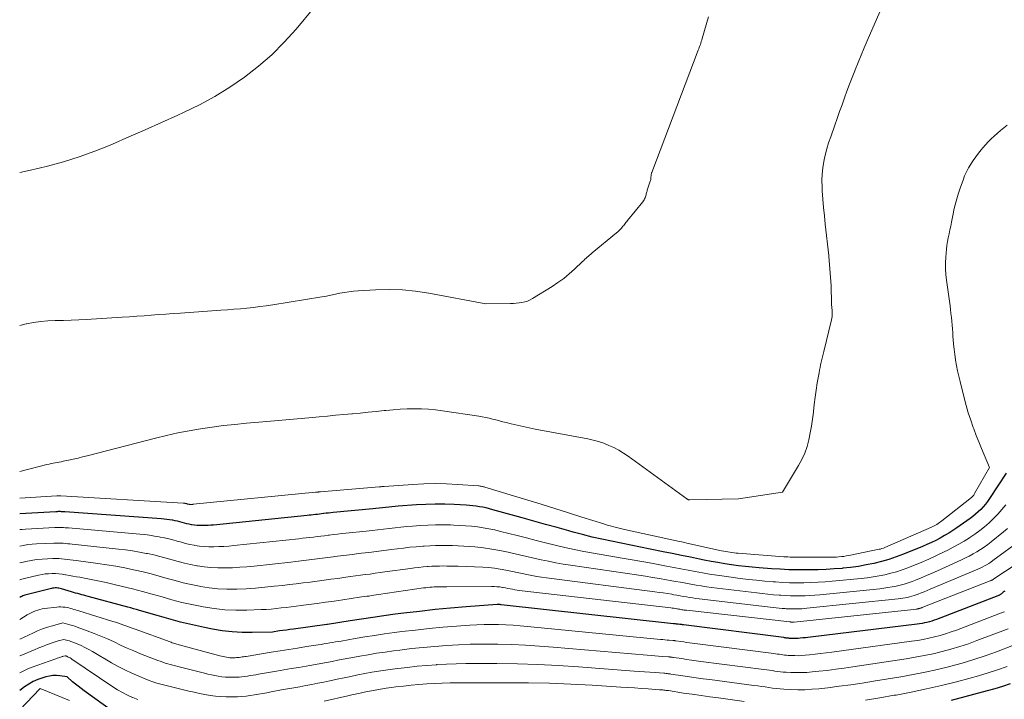
# Model space of a CAD drawing. Units: feet. Extents: x 1159172 to 1161672, y 7061370 to 7068870.
# Drawn here: x 1159172 to 1159330, y 7062347 to 7062457 of the extents above; entities that cross this region are included whole.
import ezdxf

# ---------------------------------------------------------------- set-up
doc = ezdxf.new("R2010")
doc.units = ezdxf.units.FT
doc.header["$MEASUREMENT"] = 0
doc.layers.add('Level 44', color=7, linetype='Continuous', lineweight=0)
doc.layers.add('Level 45', color=7, linetype='Continuous', lineweight=0)

msp = doc.modelspace()

# ---------------------------------------------------------------- linework, layer by layer
at = {"layer": 'Level 44', "color": 32, "linetype": 'Continuous', "lineweight": 30, "flags": 128}
for points, elevation in [([(1159330.68, 7062383.59), (1159328, 7062379.51), (1159327.68, 7062379.04), (1159327.34, 7062378.6), (1159326.98, 7062378.17), (1159326.59, 7062377.76), (1159326.19, 7062377.37), (1159325.77, 7062376.99), (1159325.33, 7062376.64), (1159324.88, 7062376.3), (1159322.77, 7062374.83), (1159322.12, 7062374.39), (1159321.45, 7062373.96), (1159320.77, 7062373.55), (1159320.08, 7062373.16), (1159319.38, 7062372.79), (1159318.67, 7062372.44), (1159317.95, 7062372.11), (1159317.22, 7062371.8), (1159314.19, 7062370.58), (1159313.01, 7062370.13), (1159311.82, 7062369.73), (1159310.61, 7062369.38), (1159309.39, 7062369.08), (1159308.16, 7062368.83), (1159306.92, 7062368.61), (1159305.67, 7062368.44), (1159304.42, 7062368.3), (1159304.33, 7062368.29), (1159303.03, 7062368.19), (1159301.72, 7062368.11), (1159300.42, 7062368.06), (1159299.12, 7062368.04), (1159298.49, 7062368.03), (1159297.1, 7062368.04), (1159295.72, 7062368.07), (1159294.34, 7062368.14), (1159292.95, 7062368.23), (1159290.95, 7062368.38), (1159289.84, 7062368.48), (1159288.73, 7062368.59), (1159287.62, 7062368.72), (1159286.51, 7062368.87), (1159285.41, 7062369.04), (1159284.31, 7062369.21), (1159283.21, 7062369.41), (1159282.11, 7062369.63), (1159281.37, 7062369.78), (1159279.9, 7062370.07), (1159278.44, 7062370.37), (1159276.97, 7062370.67), (1159275.51, 7062370.96), (1159273.42, 7062371.39), (1159271.86, 7062371.7), (1159270.3, 7062372.02), (1159268.75, 7062372.33), (1159267.19, 7062372.65), (1159265.64, 7062372.98), (1159264.09, 7062373.33), (1159262.55, 7062373.72), (1159261.02, 7062374.13), (1159260.33, 7062374.32), (1159258.45, 7062374.84), (1159256.58, 7062375.36), (1159254.7, 7062375.88), (1159252.83, 7062376.41), (1159248.1, 7062377.73), (1159247.58, 7062377.87), (1159247.05, 7062378), (1159246.52, 7062378.11), (1159245.98, 7062378.21), (1159245.45, 7062378.29), (1159244.91, 7062378.36), (1159244.37, 7062378.41), (1159243.82, 7062378.45), (1159241.88, 7062378.55), (1159240.37, 7062378.59), (1159238.86, 7062378.61), (1159237.35, 7062378.56), (1159235.84, 7062378.49), (1159232.9, 7062378.28), (1159232.39, 7062378.24), (1159231.88, 7062378.2), (1159231.36, 7062378.14), (1159230.85, 7062378.09), (1159230.34, 7062378.03), (1159229.82, 7062377.97), (1159229.31, 7062377.92), (1159228.8, 7062377.87), (1159222.44, 7062377.26), (1159222.07, 7062377.23), (1159221.7, 7062377.19), (1159221.32, 7062377.15), (1159220.95, 7062377.1), (1159220.86, 7062377.09), (1159220.53, 7062377.05), (1159220.21, 7062377.02), (1159219.88, 7062376.98), (1159219.56, 7062376.94), (1159219.23, 7062376.9), (1159218.91, 7062376.86), (1159218.58, 7062376.83), (1159218.26, 7062376.79), (1159203.19, 7062375.26), (1159202.74, 7062375.22), (1159202.3, 7062375.19), (1159201.86, 7062375.17), (1159201.41, 7062375.16), (1159201.35, 7062375.16), (1159200.94, 7062375.16), (1159200.53, 7062375.18), (1159200.12, 7062375.23), (1159199.71, 7062375.29), (1159199.65, 7062375.3), (1159199.27, 7062375.38), (1159198.89, 7062375.47), (1159198.52, 7062375.56), (1159198.14, 7062375.67), (1159197.77, 7062375.77), (1159197.39, 7062375.87), (1159197.01, 7062375.95), (1159196.63, 7062376.03), (1159196.53, 7062376.04), (1159196.1, 7062376.11), (1159195.67, 7062376.17), (1159195.24, 7062376.22), (1159194.8, 7062376.26), (1159179.24, 7062377.37), (1159179.07, 7062377.38), (1159178.89, 7062377.39), (1159178.72, 7062377.4), (1159178.54, 7062377.41), (1159178.37, 7062377.41), (1159178.19, 7062377.41), (1159178.02, 7062377.4), (1159177.84, 7062377.39), (1159172, 7062377.05)], 2290), ([(1159330.49, 7062364.64), (1159330.36, 7062364.54), (1159330.23, 7062364.44), (1159330.1, 7062364.34), (1159329.99, 7062364.25), (1159329.92, 7062364.19), (1159329.84, 7062364.14), (1159329.77, 7062364.08), (1159329.69, 7062364.03), (1159329.61, 7062363.98), (1159329.53, 7062363.94), (1159329.45, 7062363.9), (1159329.36, 7062363.86), (1159319.47, 7062360.08), (1159319.09, 7062359.94), (1159318.71, 7062359.81), (1159318.33, 7062359.7), (1159317.94, 7062359.59), (1159317.54, 7062359.51), (1159317.15, 7062359.43), (1159316.75, 7062359.36), (1159316.35, 7062359.31), (1159299.22, 7062357.22), (1159298.8, 7062357.17), (1159298.39, 7062357.13), (1159297.97, 7062357.09), (1159297.55, 7062357.04), (1159297.22, 7062357.01), (1159296.97, 7062357), (1159296.72, 7062356.99), (1159296.46, 7062356.99), (1159296.21, 7062357), (1159295.97, 7062357.01), (1159295.84, 7062357.02), (1159295.7, 7062357.03), (1159295.57, 7062357.05), (1159295.44, 7062357.06), (1159295.31, 7062357.08), (1159295.17, 7062357.1), (1159295.04, 7062357.12), (1159294.91, 7062357.14), (1159278.78, 7062359.19), (1159278.64, 7062359.21), (1159278.49, 7062359.23), (1159278.35, 7062359.25), (1159278.21, 7062359.27), (1159277.92, 7062359.31), (1159277.85, 7062359.32), (1159277.63, 7062359.33), (1159277.51, 7062359.34), (1159277.4, 7062359.35), (1159277.29, 7062359.36), (1159277.18, 7062359.38), (1159249.46, 7062362.43), (1159249.38, 7062362.44), (1159249.3, 7062362.45), (1159249.22, 7062362.45), (1159249.13, 7062362.45), (1159249.05, 7062362.46), (1159248.97, 7062362.46), (1159248.89, 7062362.45), (1159248.8, 7062362.45), (1159243.84, 7062362.09), (1159241.32, 7062361.88), (1159238.81, 7062361.65), (1159236.3, 7062361.37), (1159233.79, 7062361.07), (1159232.42, 7062360.9), (1159230.6, 7062360.65), (1159228.78, 7062360.4), (1159226.96, 7062360.12), (1159225.15, 7062359.83), (1159221.52, 7062359.24), (1159221.42, 7062359.23), (1159216.03, 7062358.52), (1159215.47, 7062358.45), (1159214.9, 7062358.37), (1159214.34, 7062358.29), (1159213.78, 7062358.21), (1159212.65, 7062358.04), (1159209.41, 7062357.96), (1159207.79, 7062357.97), (1159206.19, 7062358.06), (1159204.59, 7062358.26), (1159202.99, 7062358.52), (1159201.73, 7062358.78), (1159199.81, 7062359.19), (1159197.89, 7062359.64), (1159195.99, 7062360.15), (1159194.1, 7062360.68), (1159191.29, 7062361.52), (1159190.81, 7062361.66), (1159190.33, 7062361.8), (1159189.86, 7062361.93), (1159189.38, 7062362.07), (1159182.99, 7062363.78), (1159182.66, 7062363.87), (1159182.32, 7062363.96), (1159181.99, 7062364.05), (1159181.66, 7062364.14), (1159181.33, 7062364.23), (1159181, 7062364.32), (1159180.67, 7062364.42), (1159180.34, 7062364.51), (1159178.72, 7062364.99), (1159178.52, 7062365.04), (1159178.32, 7062365.08), (1159178.12, 7062365.11), (1159177.91, 7062365.13), (1159177.71, 7062365.13), (1159177.51, 7062365.11), (1159177.3, 7062365.08), (1159177.1, 7062365.04), (1159173.03, 7062364.02), (1159172.85, 7062363.97), (1159172.68, 7062363.91), (1159172.51, 7062363.85), (1159172.34, 7062363.78), (1159172.17, 7062363.7), (1159172.01, 7062363.61), (1159172, 7062363.61)], 2280), ([(1159187.13, 7062345.17), (1159182.37, 7062348.6), (1159181.9, 7062348.95), (1159181.43, 7062349.31), (1159180.97, 7062349.68), (1159180.52, 7062350.05), (1159179.62, 7062350.82), (1159178.48, 7062350.99), (1159177.91, 7062351.04), (1159177.35, 7062351.03), (1159176.79, 7062350.96), (1159176.23, 7062350.83), (1159175.73, 7062350.68), (1159174.94, 7062350.4), (1159174.18, 7062350.07), (1159173.46, 7062349.66), (1159172.77, 7062349.2), (1159172, 7062348.63)], 2270), ([(1159331.32, 7062349.72), (1159330.1, 7062349.3), (1159328.87, 7062348.93), (1159327.64, 7062348.58), (1159321.82, 7062347.05)], 2270)]:
    msp.add_lwpolyline(points, dxfattribs=dict(at, elevation=elevation))
at = {"layer": 'Level 45', "color": 32, "linetype": 'Continuous', "lineweight": 0, "flags": 128}
for points, elevation in [([(1159315.03, 7062468.53), (1159308.33, 7062453.17), (1159307.83, 7062452.01), (1159307.34, 7062450.85), (1159306.86, 7062449.69), (1159306.39, 7062448.52), (1159306.32, 7062448.35), (1159305.89, 7062447.26), (1159305.47, 7062446.17), (1159305.07, 7062445.08), (1159304.68, 7062443.98), (1159304.29, 7062442.87), (1159303.9, 7062441.77), (1159303.51, 7062440.67), (1159303.12, 7062439.57), (1159302.46, 7062437.74), (1159302.13, 7062436.76), (1159301.83, 7062435.76), (1159301.57, 7062434.76), (1159301.34, 7062433.75), (1159301.18, 7062432.73), (1159301.07, 7062431.71), (1159301.04, 7062430.68), (1159301.07, 7062429.65), (1159301.11, 7062429.03), (1159301.21, 7062427.69), (1159301.32, 7062426.34), (1159301.45, 7062425), (1159301.59, 7062423.66), (1159302.16, 7062418.63), (1159302.17, 7062418.52), (1159302.51, 7062413.77), (1159302.58, 7062410.92), (1159302.59, 7062410.75), (1159302.6, 7062410.58), (1159302.62, 7062410.42), (1159302.64, 7062410.26), (1159302.66, 7062410.09), (1159302.68, 7062409.93), (1159302.69, 7062409.76), (1159302.7, 7062409.59), (1159302.71, 7062409.37), (1159302.71, 7062409.09), (1159302.69, 7062408.82), (1159302.65, 7062408.54), (1159302.6, 7062408.27), (1159301.35, 7062403.17), (1159301.25, 7062402.75), (1159301.15, 7062402.32), (1159301.04, 7062401.89), (1159300.94, 7062401.47), (1159300.84, 7062401.04), (1159300.74, 7062400.61), (1159300.66, 7062400.18), (1159300.58, 7062399.75), (1159300.3, 7062398.12), (1159300.11, 7062396.97), (1159299.94, 7062395.81), (1159299.8, 7062394.66), (1159299.68, 7062393.5), (1159299.67, 7062393.43), (1159299.54, 7062392.31), (1159299.38, 7062391.19), (1159299.18, 7062390.07), (1159298.95, 7062388.97), (1159298.65, 7062387.88), (1159298.28, 7062386.83), (1159297.81, 7062385.81), (1159297.28, 7062384.82), (1159294.69, 7062380.54), (1159287.63, 7062379.5), (1159279.82, 7062379.29), (1159279.8, 7062379.29), (1159279.78, 7062379.29), (1159279.75, 7062379.29), (1159279.73, 7062379.29), (1159279.65, 7062379.3), (1159279.62, 7062379.31), (1159279.6, 7062379.31), (1159279.58, 7062379.32), (1159279.56, 7062379.33), (1159279.51, 7062379.35), (1159279.46, 7062379.37), (1159279.41, 7062379.4), (1159279.37, 7062379.43), (1159279.32, 7062379.45), (1159269.88, 7062386.33), (1159269.15, 7062386.83), (1159268.39, 7062387.3), (1159267.6, 7062387.71), (1159266.79, 7062388.08), (1159265.95, 7062388.41), (1159265.11, 7062388.69), (1159264.25, 7062388.92), (1159263.37, 7062389.11), (1159254.9, 7062390.7), (1159253.93, 7062390.89), (1159252.97, 7062391.09), (1159252.02, 7062391.31), (1159251.06, 7062391.54), (1159250.24, 7062391.75), (1159249.7, 7062391.88), (1159249.16, 7062392.02), (1159248.61, 7062392.16), (1159248.07, 7062392.3), (1159247.52, 7062392.43), (1159246.98, 7062392.55), (1159246.42, 7062392.66), (1159245.87, 7062392.75), (1159240.02, 7062393.63), (1159238.89, 7062393.78), (1159237.76, 7062393.89), (1159236.62, 7062393.94), (1159235.48, 7062393.96), (1159234.34, 7062393.93), (1159233.2, 7062393.88), (1159232.06, 7062393.8), (1159230.92, 7062393.7), (1159230.63, 7062393.67), (1159229.35, 7062393.54), (1159228.07, 7062393.41), (1159226.79, 7062393.28), (1159225.51, 7062393.16), (1159225.45, 7062393.16), (1159224.13, 7062393.03), (1159222.82, 7062392.91), (1159221.51, 7062392.79), (1159220.19, 7062392.67), (1159219.12, 7062392.57), (1159217.27, 7062392.4), (1159215.42, 7062392.23), (1159213.57, 7062392.07), (1159211.73, 7062391.91), (1159208.47, 7062391.63), (1159206.62, 7062391.45), (1159204.78, 7062391.25), (1159202.94, 7062391.01), (1159201.1, 7062390.75), (1159199.27, 7062390.44), (1159197.44, 7062390.09), (1159195.63, 7062389.69), (1159193.83, 7062389.25), (1159182.88, 7062386.41), (1159182.13, 7062386.22), (1159181.38, 7062386.04), (1159180.62, 7062385.87), (1159179.86, 7062385.7), (1159179, 7062385.51), (1159178.67, 7062385.44), (1159178.35, 7062385.38), (1159178.02, 7062385.32), (1159177.69, 7062385.26), (1159177.37, 7062385.2), (1159177.04, 7062385.14), (1159176.72, 7062385.07), (1159176.39, 7062384.99), (1159172, 7062383.89)], 2294), ([(1159219.32, 7062458.49), (1159216.46, 7062455.05), (1159214.56, 7062452.93), (1159212.57, 7062450.92), (1159210.43, 7062449.06), (1159208.18, 7062447.31), (1159205.82, 7062445.72), (1159203.41, 7062444.22), (1159200.91, 7062442.87), (1159198.35, 7062441.61), (1159197.43, 7062441.2), (1159194.81, 7062440.02), (1159192.19, 7062438.85), (1159189.56, 7062437.7), (1159186.93, 7062436.55), (1159186.54, 7062436.39), (1159184.08, 7062435.4), (1159181.59, 7062434.49), (1159179.06, 7062433.71), (1159176.49, 7062433.02), (1159175.15, 7062432.69), (1159173.23, 7062432.24), (1159172, 7062431.97)], 2298), ([(1159282.79, 7062457.01), (1159281.78, 7062453.52), (1159281.71, 7062453.28), (1159281.64, 7062453.05), (1159281.57, 7062452.81), (1159281.49, 7062452.57), (1159281.41, 7062452.34), (1159281.32, 7062452.11), (1159281.24, 7062451.87), (1159281.15, 7062451.64), (1159273.68, 7062432), (1159273.65, 7062431.9), (1159273.62, 7062431.8), (1159273.6, 7062431.7), (1159273.58, 7062431.59), (1159273.57, 7062431.49), (1159273.56, 7062431.38), (1159273.55, 7062431.28), (1159273.54, 7062431.17), (1159273.54, 7062431.1), (1159273.52, 7062430.96), (1159273.5, 7062430.83), (1159273.47, 7062430.69), (1159273.43, 7062430.56), (1159272.96, 7062429.16), (1159272.91, 7062429), (1159272.87, 7062428.85), (1159272.83, 7062428.69), (1159272.79, 7062428.53), (1159272.75, 7062428.37), (1159272.71, 7062428.21), (1159272.65, 7062428.05), (1159272.6, 7062427.9), (1159272.59, 7062427.88), (1159272.52, 7062427.72), (1159272.44, 7062427.57), (1159272.34, 7062427.42), (1159272.24, 7062427.28), (1159269.77, 7062424.25), (1159269.65, 7062424.1), (1159269.52, 7062423.94), (1159269.4, 7062423.79), (1159269.28, 7062423.63), (1159269.16, 7062423.47), (1159269.04, 7062423.32), (1159268.91, 7062423.16), (1159268.79, 7062423.01), (1159268.72, 7062422.94), (1159268.56, 7062422.77), (1159268.39, 7062422.59), (1159268.21, 7062422.43), (1159268.02, 7062422.27), (1159264.07, 7062419.03), (1159263.87, 7062418.86), (1159263.67, 7062418.7), (1159263.48, 7062418.53), (1159263.29, 7062418.36), (1159263.1, 7062418.18), (1159262.91, 7062418.01), (1159262.73, 7062417.84), (1159262.54, 7062417.66), (1159261.25, 7062416.43), (1159260.4, 7062415.67), (1159259.52, 7062414.94), (1159258.59, 7062414.27), (1159257.64, 7062413.64), (1159254.5, 7062411.69), (1159254.09, 7062411.47), (1159253.68, 7062411.29), (1159253.24, 7062411.16), (1159252.8, 7062411.06), (1159252.34, 7062411), (1159251.88, 7062410.95), (1159251.42, 7062410.92), (1159250.96, 7062410.91), (1159246.99, 7062410.83), (1159237.82, 7062412.56), (1159235.69, 7062412.88), (1159233.56, 7062413.1), (1159231.41, 7062413.16), (1159229.26, 7062413.11), (1159226.43, 7062412.95), (1159225.7, 7062412.89), (1159224.96, 7062412.8), (1159224.23, 7062412.68), (1159223.51, 7062412.54), (1159222.79, 7062412.38), (1159222.06, 7062412.23), (1159221.33, 7062412.1), (1159220.6, 7062411.97), (1159212.71, 7062410.71), (1159211.67, 7062410.55), (1159210.63, 7062410.41), (1159209.59, 7062410.28), (1159208.55, 7062410.17), (1159207.51, 7062410.07), (1159206.46, 7062409.98), (1159205.42, 7062409.89), (1159204.37, 7062409.82), (1159197.85, 7062409.36), (1159196.68, 7062409.28), (1159195.51, 7062409.19), (1159194.34, 7062409.11), (1159193.17, 7062409.01), (1159192, 7062408.93), (1159190.83, 7062408.84), (1159189.66, 7062408.76), (1159188.49, 7062408.68), (1159182.71, 7062408.32), (1159181.49, 7062408.25), (1159180.27, 7062408.2), (1159179.04, 7062408.17), (1159177.82, 7062408.15), (1159177.69, 7062408.15), (1159176.53, 7062408.11), (1159175.38, 7062408.02), (1159174.23, 7062407.86), (1159173.09, 7062407.65), (1159173.02, 7062407.64), (1159172, 7062407.35)], 2296), ([(1159330.82, 7062439.58), (1159330.3, 7062439.16), (1159329.78, 7062438.73), (1159329.27, 7062438.3), (1159328.77, 7062437.85), (1159328.28, 7062437.4), (1159327.81, 7062436.92), (1159327.35, 7062436.43), (1159326.91, 7062435.93), (1159326.67, 7062435.65), (1159326.22, 7062435.09), (1159325.79, 7062434.52), (1159325.38, 7062433.93), (1159324.99, 7062433.33), (1159324.63, 7062432.71), (1159324.3, 7062432.08), (1159324.01, 7062431.43), (1159323.75, 7062430.77), (1159323.33, 7062429.61), (1159322.96, 7062428.49), (1159322.63, 7062427.36), (1159322.34, 7062426.21), (1159322.1, 7062425.06), (1159321.9, 7062423.98), (1159321.78, 7062423.35), (1159321.65, 7062422.73), (1159321.52, 7062422.11), (1159321.38, 7062421.49), (1159321.25, 7062420.87), (1159321.15, 7062420.25), (1159321.07, 7062419.62), (1159321.01, 7062418.99), (1159320.96, 7062418.37), (1159320.93, 7062417.44), (1159320.93, 7062416.5), (1159320.99, 7062415.56), (1159321.09, 7062414.63), (1159321.66, 7062410.53), (1159321.74, 7062409.91), (1159321.81, 7062409.29), (1159321.87, 7062408.67), (1159321.93, 7062408.05), (1159321.98, 7062407.43), (1159322.03, 7062406.81), (1159322.08, 7062406.18), (1159322.12, 7062405.56), (1159322.15, 7062405.16), (1159322.22, 7062404.34), (1159322.31, 7062403.53), (1159322.42, 7062402.71), (1159322.54, 7062401.9), (1159322.56, 7062401.79), (1159322.72, 7062400.92), (1159322.88, 7062400.06), (1159323.07, 7062399.21), (1159323.27, 7062398.35), (1159323.92, 7062395.72), (1159324.24, 7062394.51), (1159324.59, 7062393.31), (1159324.98, 7062392.13), (1159325.39, 7062390.95), (1159325.48, 7062390.71), (1159325.88, 7062389.66), (1159326.28, 7062388.62), (1159326.7, 7062387.59), (1159327.13, 7062386.56), (1159328, 7062384.5), (1159325.61, 7062380.33), (1159325.54, 7062380.21), (1159325.46, 7062380.09), (1159325.37, 7062379.98), (1159325.28, 7062379.87), (1159325.18, 7062379.76), (1159325.08, 7062379.66), (1159324.97, 7062379.56), (1159324.86, 7062379.47), (1159320.33, 7062375.93), (1159320.14, 7062375.78), (1159319.94, 7062375.64), (1159319.73, 7062375.51), (1159319.52, 7062375.37), (1159319.31, 7062375.25), (1159319.09, 7062375.13), (1159318.87, 7062375.02), (1159318.65, 7062374.92), (1159311.17, 7062371.64), (1159310.94, 7062371.55), (1159310.71, 7062371.47), (1159310.48, 7062371.4), (1159310.24, 7062371.35), (1159305.36, 7062370.36), (1159304.97, 7062370.28), (1159304.57, 7062370.22), (1159304.18, 7062370.17), (1159303.78, 7062370.13), (1159303.38, 7062370.1), (1159302.98, 7062370.08), (1159302.58, 7062370.07), (1159302.18, 7062370.07), (1159296.25, 7062370.11), (1159295.92, 7062370.11), (1159295.58, 7062370.12), (1159295.25, 7062370.14), (1159294.91, 7062370.16), (1159287.58, 7062370.72), (1159287.25, 7062370.75), (1159286.91, 7062370.79), (1159286.58, 7062370.83), (1159286.25, 7062370.88), (1159285.91, 7062370.93), (1159285.58, 7062370.99), (1159285.25, 7062371.06), (1159284.92, 7062371.13), (1159279.34, 7062372.35), (1159278.92, 7062372.44), (1159278.5, 7062372.53), (1159278.09, 7062372.63), (1159277.67, 7062372.72), (1159269.29, 7062374.56), (1159268.87, 7062374.66), (1159268.45, 7062374.76), (1159268.02, 7062374.86), (1159267.6, 7062374.96), (1159267.18, 7062375.07), (1159266.77, 7062375.19), (1159266.35, 7062375.31), (1159265.94, 7062375.44), (1159262.42, 7062376.55), (1159260.26, 7062377.24), (1159258.08, 7062377.92), (1159255.91, 7062378.59), (1159253.73, 7062379.25), (1159246.85, 7062381.35), (1159246.72, 7062381.38), (1159246.59, 7062381.42), (1159246.46, 7062381.45), (1159246.33, 7062381.48), (1159246.2, 7062381.51), (1159246.07, 7062381.53), (1159245.93, 7062381.55), (1159245.8, 7062381.56), (1159242.45, 7062381.79), (1159240.65, 7062381.88), (1159238.84, 7062381.92), (1159237.03, 7062381.88), (1159235.22, 7062381.79), (1159230.62, 7062381.48), (1159230.53, 7062381.47), (1159230.43, 7062381.46), (1159230.33, 7062381.45), (1159230.23, 7062381.44), (1159230.14, 7062381.43), (1159230.04, 7062381.42), (1159229.94, 7062381.41), (1159229.84, 7062381.41), (1159220.39, 7062380.61), (1159220.31, 7062380.6), (1159220.24, 7062380.6), (1159220.17, 7062380.59), (1159220.1, 7062380.58), (1159220.08, 7062380.58), (1159220.02, 7062380.57), (1159219.96, 7062380.56), (1159219.9, 7062380.56), (1159219.83, 7062380.55), (1159219.77, 7062380.54), (1159219.71, 7062380.54), (1159219.65, 7062380.53), (1159219.59, 7062380.52), (1159199.91, 7062378.59), (1159199.83, 7062378.58), (1159199.74, 7062378.57), (1159199.66, 7062378.57), (1159199.57, 7062378.57), (1159199.48, 7062378.57), (1159199.4, 7062378.57), (1159199.33, 7062378.58), (1159199.25, 7062378.59), (1159199.17, 7062378.61), (1159199.09, 7062378.63), (1159199.02, 7062378.64), (1159198.95, 7062378.66), (1159198.88, 7062378.68), (1159198.81, 7062378.7), (1159198.73, 7062378.72), (1159198.66, 7062378.73), (1159198.64, 7062378.73), (1159198.56, 7062378.75), (1159198.48, 7062378.76), (1159198.39, 7062378.77), (1159198.31, 7062378.77), (1159178.64, 7062379.95), (1159178.56, 7062379.96), (1159178.48, 7062379.96), (1159178.4, 7062379.96), (1159178.32, 7062379.96), (1159178.24, 7062379.96), (1159178.16, 7062379.96), (1159178.08, 7062379.95), (1159178, 7062379.95), (1159172, 7062379.57)], 2292), ([(1159330.62, 7062378.51), (1159330, 7062377.75), (1159329.36, 7062377.01), (1159328.67, 7062376.3), (1159327.96, 7062375.62), (1159327.22, 7062374.98), (1159326.45, 7062374.36), (1159325.66, 7062373.78), (1159324.84, 7062373.23), (1159324.8, 7062373.2), (1159323.93, 7062372.67), (1159323.06, 7062372.16), (1159322.17, 7062371.68), (1159321.28, 7062371.21), (1159320.69, 7062370.92), (1159319.48, 7062370.34), (1159318.26, 7062369.78), (1159317.03, 7062369.25), (1159315.79, 7062368.75), (1159314.87, 7062368.38), (1159313.96, 7062368.05), (1159313.05, 7062367.75), (1159312.12, 7062367.49), (1159311.19, 7062367.26), (1159310.24, 7062367.07), (1159309.29, 7062366.9), (1159308.34, 7062366.77), (1159307.38, 7062366.66), (1159302.72, 7062366.21), (1159301.58, 7062366.12), (1159300.43, 7062366.04), (1159299.29, 7062365.99), (1159298.14, 7062365.96), (1159297, 7062365.95), (1159295.85, 7062365.97), (1159294.71, 7062366.02), (1159293.56, 7062366.1), (1159293.2, 7062366.13), (1159291.87, 7062366.24), (1159290.54, 7062366.37), (1159289.22, 7062366.52), (1159287.9, 7062366.68), (1159285.3, 7062367.02), (1159284.14, 7062367.18), (1159282.98, 7062367.36), (1159281.83, 7062367.55), (1159280.68, 7062367.76), (1159279.52, 7062367.98), (1159278.37, 7062368.2), (1159277.22, 7062368.42), (1159276.07, 7062368.64), (1159275.23, 7062368.8), (1159273.66, 7062369.1), (1159272.08, 7062369.39), (1159270.51, 7062369.67), (1159268.93, 7062369.94), (1159264.33, 7062370.72), (1159262.77, 7062371), (1159261.22, 7062371.31), (1159259.68, 7062371.65), (1159258.14, 7062372.02), (1159256.6, 7062372.4), (1159255.07, 7062372.79), (1159253.53, 7062373.18), (1159252, 7062373.57), (1159249.35, 7062374.24), (1159248.42, 7062374.46), (1159247.49, 7062374.66), (1159246.56, 7062374.82), (1159245.62, 7062374.96), (1159244.68, 7062375.06), (1159243.73, 7062375.15), (1159242.78, 7062375.21), (1159241.83, 7062375.26), (1159241.31, 7062375.27), (1159240.09, 7062375.29), (1159238.88, 7062375.29), (1159237.67, 7062375.25), (1159236.46, 7062375.18), (1159235.18, 7062375.09), (1159234.25, 7062375.01), (1159233.32, 7062374.93), (1159232.39, 7062374.83), (1159231.46, 7062374.72), (1159230.54, 7062374.61), (1159229.61, 7062374.5), (1159228.68, 7062374.4), (1159227.75, 7062374.29), (1159224.49, 7062373.95), (1159223.82, 7062373.87), (1159223.14, 7062373.8), (1159222.47, 7062373.72), (1159221.8, 7062373.64), (1159221.64, 7062373.62), (1159221.05, 7062373.54), (1159220.46, 7062373.47), (1159219.87, 7062373.4), (1159219.28, 7062373.32), (1159218.69, 7062373.25), (1159218.1, 7062373.18), (1159217.51, 7062373.12), (1159216.92, 7062373.05), (1159206.45, 7062371.95), (1159205.65, 7062371.88), (1159204.85, 7062371.82), (1159204.05, 7062371.78), (1159203.25, 7062371.75), (1159203.15, 7062371.75), (1159202.4, 7062371.76), (1159201.65, 7062371.79), (1159200.91, 7062371.88), (1159200.16, 7062371.99), (1159200.07, 7062372.01), (1159199.38, 7062372.15), (1159198.69, 7062372.3), (1159198.01, 7062372.48), (1159197.33, 7062372.67), (1159196.66, 7062372.86), (1159195.97, 7062373.04), (1159195.29, 7062373.19), (1159194.6, 7062373.33), (1159194.44, 7062373.36), (1159193.67, 7062373.49), (1159192.89, 7062373.61), (1159192.11, 7062373.71), (1159191.33, 7062373.79), (1159179.85, 7062374.79), (1159179.58, 7062374.81), (1159179.31, 7062374.83), (1159179.03, 7062374.85), (1159178.76, 7062374.86), (1159178.49, 7062374.87), (1159178.22, 7062374.87), (1159177.95, 7062374.87), (1159177.67, 7062374.86), (1159172.92, 7062374.6), (1159172.39, 7062374.56), (1159172, 7062374.52)], 2288), ([(1159330.92, 7062374.72), (1159330.28, 7062374.18), (1159328.29, 7062372.56), (1159327.74, 7062372.12), (1159327.17, 7062371.71), (1159326.58, 7062371.32), (1159325.98, 7062370.95), (1159325.37, 7062370.61), (1159324.75, 7062370.27), (1159324.12, 7062369.96), (1159323.49, 7062369.65), (1159319.64, 7062367.9), (1159318.76, 7062367.51), (1159317.88, 7062367.13), (1159316.99, 7062366.77), (1159316.09, 7062366.41), (1159315.54, 7062366.2), (1159314.91, 7062365.98), (1159314.28, 7062365.77), (1159313.63, 7062365.6), (1159312.99, 7062365.44), (1159312.33, 7062365.31), (1159311.67, 7062365.19), (1159311.01, 7062365.1), (1159310.35, 7062365.02), (1159300.69, 7062364.05), (1159299.9, 7062363.98), (1159299.12, 7062363.92), (1159298.34, 7062363.89), (1159297.55, 7062363.86), (1159296.77, 7062363.85), (1159295.98, 7062363.86), (1159295.2, 7062363.9), (1159294.42, 7062363.95), (1159294.17, 7062363.97), (1159293.27, 7062364.04), (1159292.36, 7062364.13), (1159291.46, 7062364.23), (1159290.56, 7062364.33), (1159283.31, 7062365.22), (1159282.47, 7062365.33), (1159281.63, 7062365.45), (1159280.8, 7062365.59), (1159279.97, 7062365.73), (1159279.14, 7062365.88), (1159278.31, 7062366.04), (1159277.48, 7062366.19), (1159276.65, 7062366.34), (1159276.06, 7062366.45), (1159274.94, 7062366.65), (1159273.82, 7062366.84), (1159272.69, 7062367.01), (1159271.57, 7062367.19), (1159260.59, 7062368.78), (1159259.41, 7062368.97), (1159258.23, 7062369.18), (1159257.06, 7062369.42), (1159255.89, 7062369.67), (1159254.72, 7062369.95), (1159253.56, 7062370.22), (1159252.39, 7062370.48), (1159251.22, 7062370.75), (1159250.59, 7062370.9), (1159249.26, 7062371.17), (1159247.93, 7062371.4), (1159246.59, 7062371.58), (1159245.24, 7062371.73), (1159244.35, 7062371.8), (1159243.45, 7062371.87), (1159242.54, 7062371.92), (1159241.63, 7062371.96), (1159240.72, 7062371.98), (1159239.81, 7062371.98), (1159238.9, 7062371.97), (1159237.99, 7062371.93), (1159237.09, 7062371.88), (1159236.83, 7062371.86), (1159235.79, 7062371.77), (1159234.76, 7062371.68), (1159233.73, 7062371.56), (1159232.7, 7062371.44), (1159231.79, 7062371.32), (1159230.59, 7062371.16), (1159229.39, 7062371.01), (1159228.19, 7062370.86), (1159226.99, 7062370.71), (1159226.52, 7062370.66), (1159225.55, 7062370.54), (1159224.58, 7062370.42), (1159223.62, 7062370.3), (1159222.65, 7062370.17), (1159222.41, 7062370.14), (1159221.56, 7062370.03), (1159220.71, 7062369.92), (1159219.86, 7062369.81), (1159219, 7062369.71), (1159218.15, 7062369.6), (1159217.3, 7062369.5), (1159216.44, 7062369.4), (1159215.59, 7062369.31), (1159209.71, 7062368.66), (1159208.55, 7062368.55), (1159207.4, 7062368.46), (1159206.24, 7062368.39), (1159205.08, 7062368.35), (1159204.94, 7062368.35), (1159203.85, 7062368.35), (1159202.77, 7062368.41), (1159201.7, 7062368.53), (1159200.62, 7062368.69), (1159200.49, 7062368.72), (1159199.49, 7062368.92), (1159198.49, 7062369.14), (1159197.51, 7062369.4), (1159196.53, 7062369.67), (1159195.55, 7062369.95), (1159194.56, 7062370.21), (1159193.57, 7062370.44), (1159192.57, 7062370.66), (1159192.37, 7062370.7), (1159191.26, 7062370.9), (1159190.15, 7062371.09), (1159189.04, 7062371.25), (1159187.92, 7062371.38), (1159180.46, 7062372.19), (1159180.09, 7062372.22), (1159179.72, 7062372.26), (1159179.35, 7062372.29), (1159178.98, 7062372.32), (1159178.61, 7062372.34), (1159178.25, 7062372.35), (1159177.88, 7062372.35), (1159177.51, 7062372.34), (1159174.72, 7062372.22), (1159174, 7062372.17), (1159173.29, 7062372.1), (1159172.59, 7062371.98), (1159172, 7062371.87)], 2286), ([(1159333.09, 7062372.89), (1159328.53, 7062369.53), (1159328.2, 7062369.31), (1159327.88, 7062369.09), (1159327.54, 7062368.88), (1159327.19, 7062368.69), (1159326.84, 7062368.5), (1159326.49, 7062368.32), (1159326.13, 7062368.16), (1159325.77, 7062368), (1159318.47, 7062364.93), (1159317.98, 7062364.72), (1159317.49, 7062364.52), (1159317, 7062364.33), (1159316.51, 7062364.14), (1159316.21, 7062364.03), (1159315.86, 7062363.91), (1159315.51, 7062363.8), (1159315.15, 7062363.7), (1159314.79, 7062363.61), (1159314.43, 7062363.54), (1159314.06, 7062363.48), (1159313.7, 7062363.42), (1159313.33, 7062363.38), (1159298.63, 7062361.86), (1159298.22, 7062361.82), (1159297.8, 7062361.79), (1159297.38, 7062361.77), (1159296.96, 7062361.75), (1159296.54, 7062361.75), (1159296.12, 7062361.75), (1159295.7, 7062361.77), (1159295.28, 7062361.8), (1159295.15, 7062361.81), (1159294.67, 7062361.85), (1159294.19, 7062361.89), (1159293.7, 7062361.94), (1159293.22, 7062361.99), (1159281.29, 7062363.39), (1159280.78, 7062363.46), (1159280.27, 7062363.53), (1159279.76, 7062363.61), (1159279.26, 7062363.69), (1159278.75, 7062363.78), (1159278.24, 7062363.87), (1159277.73, 7062363.96), (1159277.23, 7062364.05), (1159276.89, 7062364.11), (1159276.21, 7062364.22), (1159275.53, 7062364.33), (1159274.85, 7062364.43), (1159274.16, 7062364.52), (1159256.74, 7062366.76), (1159255.95, 7062366.87), (1159255.17, 7062367), (1159254.38, 7062367.14), (1159253.6, 7062367.3), (1159252.82, 7062367.47), (1159252.04, 7062367.64), (1159251.26, 7062367.8), (1159250.48, 7062367.96), (1159250.21, 7062368.01), (1159249.28, 7062368.18), (1159248.36, 7062368.31), (1159247.43, 7062368.4), (1159246.49, 7062368.46), (1159242.53, 7062368.62), (1159241.93, 7062368.64), (1159241.33, 7062368.65), (1159240.73, 7062368.66), (1159240.12, 7062368.67), (1159239.52, 7062368.66), (1159238.92, 7062368.64), (1159238.32, 7062368.62), (1159237.72, 7062368.58), (1159237.56, 7062368.57), (1159236.88, 7062368.51), (1159236.2, 7062368.44), (1159235.52, 7062368.36), (1159234.84, 7062368.28), (1159230.75, 7062367.71), (1159229.96, 7062367.6), (1159229.17, 7062367.49), (1159228.38, 7062367.38), (1159227.6, 7062367.28), (1159226.81, 7062367.17), (1159226.02, 7062367.07), (1159225.23, 7062366.96), (1159224.44, 7062366.85), (1159223.19, 7062366.68), (1159222.07, 7062366.53), (1159220.96, 7062366.38), (1159219.84, 7062366.23), (1159218.73, 7062366.09), (1159217.61, 7062365.95), (1159216.49, 7062365.81), (1159215.38, 7062365.68), (1159214.26, 7062365.55), (1159212.94, 7062365.4), (1159211.44, 7062365.24), (1159209.93, 7062365.11), (1159208.42, 7062365.02), (1159206.91, 7062364.96), (1159206.73, 7062364.95), (1159205.31, 7062364.96), (1159203.89, 7062365.02), (1159202.49, 7062365.18), (1159201.08, 7062365.39), (1159200.9, 7062365.42), (1159199.6, 7062365.69), (1159198.3, 7062365.98), (1159197, 7062366.32), (1159195.72, 7062366.68), (1159194.44, 7062367.05), (1159193.15, 7062367.39), (1159191.85, 7062367.71), (1159190.55, 7062368.01), (1159190.32, 7062368.06), (1159188.89, 7062368.35), (1159187.46, 7062368.62), (1159186.03, 7062368.86), (1159184.59, 7062369.07), (1159181.07, 7062369.55), (1159180.6, 7062369.61), (1159180.14, 7062369.67), (1159179.67, 7062369.73), (1159179.2, 7062369.78), (1159178.74, 7062369.83), (1159178.27, 7062369.86), (1159177.8, 7062369.87), (1159177.34, 7062369.86), (1159176.49, 7062369.84), (1159175.6, 7062369.79), (1159174.72, 7062369.7), (1159173.84, 7062369.56), (1159172.97, 7062369.39), (1159172.55, 7062369.29), (1159172, 7062369.15)], 2284), ([(1159336.04, 7062371.45), (1159328.72, 7062366.58), (1159328.64, 7062366.53), (1159328.57, 7062366.49), (1159328.5, 7062366.45), (1159328.42, 7062366.41), (1159328.34, 7062366.37), (1159328.27, 7062366.33), (1159328.19, 7062366.3), (1159328.11, 7062366.27), (1159317.3, 7062362.03), (1159317.2, 7062361.99), (1159317.11, 7062361.96), (1159317.02, 7062361.92), (1159316.92, 7062361.89), (1159316.86, 7062361.87), (1159316.8, 7062361.84), (1159316.73, 7062361.82), (1159316.66, 7062361.81), (1159316.6, 7062361.79), (1159316.53, 7062361.77), (1159316.46, 7062361.76), (1159316.39, 7062361.75), (1159316.32, 7062361.74), (1159296.57, 7062359.65), (1159296.52, 7062359.65), (1159296.47, 7062359.64), (1159296.41, 7062359.64), (1159296.36, 7062359.64), (1159296.3, 7062359.64), (1159296.25, 7062359.64), (1159296.2, 7062359.64), (1159296.14, 7062359.64), (1159296.13, 7062359.64), (1159296.07, 7062359.65), (1159296, 7062359.66), (1159295.94, 7062359.66), (1159295.88, 7062359.67), (1159279.25, 7062361.54), (1159279.07, 7062361.56), (1159278.89, 7062361.58), (1159278.71, 7062361.61), (1159278.53, 7062361.64), (1159278.36, 7062361.67), (1159278.18, 7062361.7), (1159278, 7062361.73), (1159277.82, 7062361.76), (1159277.7, 7062361.78), (1159277.46, 7062361.82), (1159277.22, 7062361.86), (1159276.98, 7062361.89), (1159276.74, 7062361.92), (1159252.82, 7062364.67), (1159252.43, 7062364.72), (1159252.05, 7062364.78), (1159251.67, 7062364.84), (1159251.29, 7062364.92), (1159250.91, 7062365), (1159250.54, 7062365.07), (1159250.16, 7062365.14), (1159249.78, 7062365.21), (1159249.66, 7062365.23), (1159249.22, 7062365.29), (1159248.77, 7062365.34), (1159248.33, 7062365.36), (1159247.88, 7062365.37), (1159240.69, 7062365.34), (1159240.39, 7062365.34), (1159240.1, 7062365.34), (1159239.81, 7062365.33), (1159239.52, 7062365.33), (1159239.23, 7062365.32), (1159238.94, 7062365.31), (1159238.65, 7062365.3), (1159238.36, 7062365.28), (1159238.29, 7062365.27), (1159237.96, 7062365.25), (1159237.63, 7062365.21), (1159237.31, 7062365.17), (1159236.98, 7062365.13), (1159229.71, 7062364.06), (1159229.33, 7062364.01), (1159228.95, 7062363.95), (1159228.58, 7062363.9), (1159228.2, 7062363.84), (1159227.82, 7062363.79), (1159227.44, 7062363.74), (1159227.06, 7062363.68), (1159226.68, 7062363.63), (1159223.96, 7062363.23), (1159222.59, 7062363.03), (1159221.21, 7062362.84), (1159219.83, 7062362.65), (1159218.45, 7062362.47), (1159217.3, 7062362.32), (1159216.49, 7062362.22), (1159215.69, 7062362.11), (1159214.88, 7062362.01), (1159214.07, 7062361.91), (1159213.26, 7062361.82), (1159212.45, 7062361.74), (1159211.64, 7062361.69), (1159210.82, 7062361.65), (1159208.52, 7062361.57), (1159206.77, 7062361.57), (1159205.02, 7062361.64), (1159203.28, 7062361.83), (1159201.54, 7062362.09), (1159201.32, 7062362.13), (1159199.7, 7062362.46), (1159198.1, 7062362.82), (1159196.5, 7062363.23), (1159194.91, 7062363.68), (1159193.33, 7062364.14), (1159191.74, 7062364.58), (1159190.14, 7062365), (1159188.54, 7062365.39), (1159186.97, 7062365.77), (1159185.91, 7062366.01), (1159184.84, 7062366.25), (1159183.77, 7062366.46), (1159182.7, 7062366.66), (1159181.69, 7062366.85), (1159181.12, 7062366.95), (1159180.56, 7062367.05), (1159179.99, 7062367.15), (1159179.43, 7062367.25), (1159179.38, 7062367.26), (1159178.84, 7062367.34), (1159178.3, 7062367.4), (1159177.75, 7062367.44), (1159177.21, 7062367.45), (1159176.66, 7062367.43), (1159176.12, 7062367.39), (1159175.59, 7062367.3), (1159175.05, 7062367.2), (1159172.79, 7062366.65), (1159172.37, 7062366.54), (1159172, 7062366.42)], 2282), ([(1159330.4, 7062361.3), (1159330.19, 7062361.22), (1159322.72, 7062358.37), (1159321.84, 7062358.06), (1159320.95, 7062357.76), (1159320.05, 7062357.5), (1159319.15, 7062357.26), (1159318.24, 7062357.05), (1159317.32, 7062356.86), (1159316.4, 7062356.7), (1159315.48, 7062356.56), (1159302.64, 7062354.81), (1159301.74, 7062354.69), (1159300.84, 7062354.58), (1159299.94, 7062354.48), (1159299.04, 7062354.38), (1159298.34, 7062354.31), (1159297.79, 7062354.27), (1159297.24, 7062354.24), (1159296.69, 7062354.25), (1159296.14, 7062354.26), (1159295.63, 7062354.29), (1159295.33, 7062354.31), (1159295.04, 7062354.34), (1159294.75, 7062354.37), (1159294.47, 7062354.41), (1159294.18, 7062354.46), (1159293.89, 7062354.5), (1159293.6, 7062354.54), (1159293.31, 7062354.57), (1159280.19, 7062356.26), (1159279.73, 7062356.32), (1159279.27, 7062356.38), (1159278.81, 7062356.44), (1159278.35, 7062356.51), (1159277.56, 7062356.63), (1159277.5, 7062356.64), (1159277.44, 7062356.65), (1159277.38, 7062356.65), (1159277.32, 7062356.66), (1159277.26, 7062356.67), (1159277.21, 7062356.67), (1159277.15, 7062356.68), (1159277.09, 7062356.68), (1159276.49, 7062356.73), (1159276.14, 7062356.76), (1159275.78, 7062356.79), (1159275.43, 7062356.82), (1159275.07, 7062356.85), (1159253.69, 7062358.95), (1159252.53, 7062359.05), (1159251.37, 7062359.14), (1159250.21, 7062359.2), (1159249.04, 7062359.24), (1159247.88, 7062359.26), (1159246.71, 7062359.25), (1159245.55, 7062359.2), (1159244.39, 7062359.14), (1159242.25, 7062358.99), (1159240.05, 7062358.81), (1159237.85, 7062358.61), (1159235.66, 7062358.37), (1159233.47, 7062358.11), (1159232.27, 7062357.95), (1159230.68, 7062357.74), (1159229.1, 7062357.51), (1159227.52, 7062357.26), (1159225.94, 7062356.99), (1159223.71, 7062356.6), (1159223.25, 7062356.52), (1159222.79, 7062356.44), (1159222.33, 7062356.36), (1159221.87, 7062356.28), (1159221.41, 7062356.2), (1159220.95, 7062356.13), (1159220.49, 7062356.05), (1159220.02, 7062355.98), (1159218.12, 7062355.69), (1159216.71, 7062355.47), (1159215.3, 7062355.24), (1159213.89, 7062355.02), (1159212.47, 7062354.79), (1159208.42, 7062354.13), (1159208.2, 7062354.09), (1159207.99, 7062354.06), (1159207.77, 7062354.03), (1159207.55, 7062353.99), (1159207.33, 7062353.96), (1159207.11, 7062353.94), (1159206.89, 7062353.92), (1159206.67, 7062353.91), (1159206.37, 7062353.9), (1159206.09, 7062353.9), (1159205.81, 7062353.91), (1159205.54, 7062353.94), (1159205.27, 7062353.98), (1159204.99, 7062354.04), (1159204.72, 7062354.09), (1159204.45, 7062354.16), (1159204.18, 7062354.23), (1159197.66, 7062356.01), (1159197.47, 7062356.06), (1159197.29, 7062356.11), (1159197.1, 7062356.16), (1159196.92, 7062356.22), (1159196.74, 7062356.27), (1159196.55, 7062356.33), (1159196.37, 7062356.39), (1159196.19, 7062356.45), (1159190.55, 7062358.49), (1159190.1, 7062358.65), (1159189.66, 7062358.81), (1159189.21, 7062358.97), (1159188.77, 7062359.14), (1159188.32, 7062359.3), (1159187.88, 7062359.46), (1159187.43, 7062359.61), (1159186.97, 7062359.75), (1159181.49, 7062361.43), (1159181.22, 7062361.51), (1159180.96, 7062361.59), (1159180.69, 7062361.67), (1159180.42, 7062361.76), (1159180.15, 7062361.84), (1159179.88, 7062361.91), (1159179.61, 7062361.97), (1159179.34, 7062362.02), (1159179.26, 7062362.03), (1159178.95, 7062362.07), (1159178.63, 7062362.09), (1159178.31, 7062362.09), (1159178, 7062362.06), (1159176, 7062361.81), (1159175.62, 7062361.75), (1159175.26, 7062361.67), (1159174.9, 7062361.57), (1159174.54, 7062361.45), (1159174.19, 7062361.3), (1159173.85, 7062361.15), (1159173.51, 7062360.97), (1159173.18, 7062360.79), (1159172, 7062360.06)], 2278), ([(1159331.03, 7062358.57), (1159325.99, 7062356.66), (1159324.6, 7062356.16), (1159323.21, 7062355.69), (1159321.8, 7062355.28), (1159320.37, 7062354.9), (1159318.94, 7062354.56), (1159317.5, 7062354.25), (1159316.05, 7062353.98), (1159314.6, 7062353.74), (1159306.03, 7062352.44), (1159304.65, 7062352.24), (1159303.28, 7062352.05), (1159301.9, 7062351.88), (1159300.53, 7062351.73), (1159299.46, 7062351.62), (1159298.61, 7062351.55), (1159297.77, 7062351.51), (1159296.92, 7062351.51), (1159296.07, 7062351.53), (1159295.28, 7062351.58), (1159294.83, 7062351.61), (1159294.38, 7062351.65), (1159293.94, 7062351.7), (1159293.49, 7062351.76), (1159293.05, 7062351.83), (1159292.6, 7062351.89), (1159292.16, 7062351.95), (1159291.71, 7062352.01), (1159281.59, 7062353.32), (1159280.82, 7062353.42), (1159280.05, 7062353.53), (1159279.27, 7062353.64), (1159278.5, 7062353.76), (1159277.15, 7062353.96), (1159277.06, 7062353.97), (1159276.96, 7062353.99), (1159276.86, 7062354), (1159276.76, 7062354.01), (1159276.66, 7062354.02), (1159276.56, 7062354.03), (1159276.47, 7062354.04), (1159276.37, 7062354.05), (1159275.36, 7062354.12), (1159274.76, 7062354.17), (1159274.16, 7062354.22), (1159273.56, 7062354.27), (1159272.96, 7062354.32), (1159257.83, 7062355.62), (1159255.61, 7062355.79), (1159253.38, 7062355.93), (1159251.15, 7062356.02), (1159248.92, 7062356.08), (1159248.26, 7062356.09), (1159246.36, 7062356.1), (1159244.46, 7062356.07), (1159242.57, 7062356), (1159240.68, 7062355.89), (1159240.65, 7062355.89), (1159238.77, 7062355.74), (1159236.9, 7062355.57), (1159235.02, 7062355.37), (1159233.15, 7062355.14), (1159232.12, 7062355.01), (1159230.77, 7062354.82), (1159229.42, 7062354.62), (1159228.07, 7062354.4), (1159226.73, 7062354.17), (1159225.84, 7062354.01), (1159224.94, 7062353.84), (1159224.05, 7062353.67), (1159223.15, 7062353.5), (1159222.25, 7062353.32), (1159221.36, 7062353.14), (1159220.46, 7062352.98), (1159219.56, 7062352.82), (1159218.66, 7062352.66), (1159218.08, 7062352.56), (1159216.88, 7062352.36), (1159215.69, 7062352.16), (1159214.49, 7062351.96), (1159213.3, 7062351.75), (1159210.44, 7062351.25), (1159210, 7062351.18), (1159209.55, 7062351.1), (1159209.1, 7062351.03), (1159208.66, 7062350.95), (1159208.21, 7062350.89), (1159207.76, 7062350.83), (1159207.31, 7062350.8), (1159206.86, 7062350.78), (1159206.23, 7062350.76), (1159205.66, 7062350.76), (1159205.09, 7062350.79), (1159204.52, 7062350.84), (1159203.95, 7062350.92), (1159203.39, 7062351.03), (1159202.83, 7062351.14), (1159202.27, 7062351.26), (1159201.71, 7062351.4), (1159197.45, 7062352.5), (1159197.04, 7062352.61), (1159196.63, 7062352.72), (1159196.22, 7062352.83), (1159195.81, 7062352.94), (1159195.4, 7062353.06), (1159195, 7062353.19), (1159194.59, 7062353.33), (1159194.2, 7062353.48), (1159191.46, 7062354.56), (1159190.37, 7062355), (1159189.3, 7062355.46), (1159188.24, 7062355.94), (1159187.18, 7062356.44), (1159186.12, 7062356.93), (1159185.06, 7062357.4), (1159183.97, 7062357.83), (1159182.88, 7062358.25), (1159181.22, 7062358.84), (1159180.85, 7062358.97), (1159180.47, 7062359.09), (1159180.09, 7062359.21), (1159179.7, 7062359.31), (1159178.93, 7062359.51), (1159177.28, 7062359.06), (1159176.47, 7062358.82), (1159175.66, 7062358.54), (1159174.87, 7062358.22), (1159174.09, 7062357.88), (1159172, 7062356.88)], 2276), ([(1159331.86, 7062355.91), (1159329.14, 7062354.87), (1159327.32, 7062354.22), (1159325.48, 7062353.61), (1159323.63, 7062353.06), (1159321.76, 7062352.55), (1159321.61, 7062352.51), (1159319.65, 7062352.04), (1159317.68, 7062351.6), (1159315.7, 7062351.21), (1159313.72, 7062350.85), (1159309.37, 7062350.12), (1159307.53, 7062349.83), (1159305.69, 7062349.55), (1159303.84, 7062349.31), (1159302, 7062349.09), (1159300.57, 7062348.93), (1159299.43, 7062348.83), (1159298.29, 7062348.77), (1159297.15, 7062348.77), (1159296.01, 7062348.8), (1159294.93, 7062348.87), (1159294.33, 7062348.91), (1159293.72, 7062348.96), (1159293.12, 7062349.03), (1159292.52, 7062349.11), (1159291.92, 7062349.2), (1159291.32, 7062349.28), (1159290.72, 7062349.37), (1159290.12, 7062349.45), (1159283.01, 7062350.38), (1159281.92, 7062350.52), (1159280.83, 7062350.67), (1159279.74, 7062350.83), (1159278.65, 7062350.99), (1159276.75, 7062351.29), (1159276.61, 7062351.31), (1159276.48, 7062351.33), (1159276.34, 7062351.34), (1159276.2, 7062351.36), (1159276.06, 7062351.37), (1159275.92, 7062351.39), (1159275.78, 7062351.4), (1159275.64, 7062351.41), (1159274.23, 7062351.51), (1159273.38, 7062351.58), (1159272.53, 7062351.64), (1159271.68, 7062351.7), (1159270.84, 7062351.77), (1159261.89, 7062352.43), (1159258.62, 7062352.64), (1159255.34, 7062352.81), (1159252.06, 7062352.91), (1159248.78, 7062352.96), (1159245.36, 7062352.99), (1159243.79, 7062352.98), (1159242.22, 7062352.95), (1159240.65, 7062352.89), (1159239.08, 7062352.8), (1159239.06, 7062352.79), (1159237.5, 7062352.67), (1159235.94, 7062352.53), (1159234.39, 7062352.36), (1159232.83, 7062352.18), (1159231.97, 7062352.07), (1159230.85, 7062351.91), (1159229.74, 7062351.74), (1159228.62, 7062351.56), (1159227.51, 7062351.35), (1159226.4, 7062351.14), (1159225.29, 7062350.91), (1159224.19, 7062350.68), (1159223.08, 7062350.45), (1159221.91, 7062350.19), (1159220.94, 7062349.99), (1159219.97, 7062349.79), (1159219, 7062349.6), (1159218.03, 7062349.42), (1159217.05, 7062349.25), (1159216.08, 7062349.07), (1159215.1, 7062348.89), (1159214.13, 7062348.72), (1159212.45, 7062348.41), (1159211.77, 7062348.28), (1159211.1, 7062348.16), (1159210.43, 7062348.04), (1159209.76, 7062347.92), (1159209.09, 7062347.82), (1159208.41, 7062347.73), (1159207.73, 7062347.68), (1159207.05, 7062347.64), (1159206.1, 7062347.62), (1159205.23, 7062347.62), (1159204.36, 7062347.66), (1159203.5, 7062347.74), (1159202.64, 7062347.85), (1159201.78, 7062348), (1159200.93, 7062348.17), (1159200.08, 7062348.35), (1159199.23, 7062348.54), (1159197.26, 7062349.02), (1159196.62, 7062349.18), (1159195.98, 7062349.34), (1159195.33, 7062349.5), (1159194.69, 7062349.66), (1159194.06, 7062349.84), (1159193.43, 7062350.04), (1159192.81, 7062350.26), (1159192.19, 7062350.5), (1159191.15, 7062350.93), (1159190.03, 7062351.43), (1159188.93, 7062351.95), (1159187.85, 7062352.52), (1159186.78, 7062353.11), (1159183.69, 7062354.92), (1159183.1, 7062355.25), (1159182.49, 7062355.57), (1159181.88, 7062355.85), (1159181.25, 7062356.12), (1159180.41, 7062356.46), (1159180.2, 7062356.54), (1159179.99, 7062356.62), (1159179.77, 7062356.69), (1159179.55, 7062356.75), (1159179.11, 7062356.86), (1159178.17, 7062356.61), (1159177.7, 7062356.47), (1159177.24, 7062356.32), (1159176.78, 7062356.16), (1159176.32, 7062355.98), (1159175.81, 7062355.77), (1159175.1, 7062355.48), (1159174.39, 7062355.19), (1159173.68, 7062354.89), (1159172.97, 7062354.6), (1159172, 7062354.19)], 2274), ([(1159191.01, 7062347.17), (1159190.18, 7062347.5), (1159190.16, 7062347.51), (1159189.34, 7062347.89), (1159188.53, 7062348.31), (1159187.75, 7062348.76), (1159186.98, 7062349.25), (1159180.4, 7062353.7), (1159180.26, 7062353.79), (1159180.11, 7062353.87), (1159179.97, 7062353.95), (1159179.82, 7062354.02), (1159179.62, 7062354.11), (1159179.56, 7062354.14), (1159179.51, 7062354.16), (1159179.46, 7062354.17), (1159179.4, 7062354.19), (1159179.29, 7062354.22), (1159179.05, 7062354.15), (1159178.93, 7062354.12), (1159178.82, 7062354.09), (1159178.7, 7062354.05), (1159178.58, 7062354.01), (1159178.43, 7062353.96), (1159178.23, 7062353.89), (1159178.04, 7062353.82), (1159177.84, 7062353.75), (1159177.65, 7062353.69), (1159174.01, 7062352.4), (1159173.31, 7062352.12), (1159172.64, 7062351.82), (1159172, 7062351.48)], 2272), ([(1159330.83, 7062352.52), (1159329.31, 7062351.97), (1159327.79, 7062351.46), (1159326.25, 7062351), (1159324.69, 7062350.57), (1159322.7, 7062350.05), (1159320.29, 7062349.46), (1159317.86, 7062348.9), (1159315.43, 7062348.39), (1159312.99, 7062347.91), (1159312.68, 7062347.86), (1159310.38, 7062347.46), (1159308.08, 7062347.08)], 2272), ([(1159288.52, 7062346.88), (1159284.42, 7062347.43), (1159283.01, 7062347.62), (1159281.61, 7062347.81), (1159280.2, 7062348.02), (1159278.8, 7062348.23), (1159276.35, 7062348.61), (1159276.17, 7062348.64), (1159275.99, 7062348.66), (1159275.82, 7062348.69), (1159275.64, 7062348.71), (1159275.46, 7062348.73), (1159275.28, 7062348.74), (1159275.1, 7062348.76), (1159274.92, 7062348.77), (1159273.09, 7062348.9), (1159272, 7062348.98), (1159270.9, 7062349.05), (1159269.8, 7062349.12), (1159268.71, 7062349.19), (1159264.08, 7062349.48), (1159260.67, 7062349.66), (1159257.25, 7062349.79), (1159253.84, 7062349.86), (1159250.42, 7062349.89), (1159242.47, 7062349.88), (1159241.22, 7062349.86), (1159239.98, 7062349.83), (1159238.73, 7062349.78), (1159237.48, 7062349.7), (1159236.23, 7062349.61), (1159234.99, 7062349.5), (1159233.75, 7062349.36), (1159232.52, 7062349.21), (1159231.83, 7062349.13), (1159230.94, 7062349), (1159230.05, 7062348.87), (1159229.17, 7062348.71), (1159228.29, 7062348.55), (1159227.41, 7062348.37), (1159226.53, 7062348.18), (1159225.65, 7062347.99), (1159224.78, 7062347.79), (1159220.97, 7062346.9)], 2272), ([(1159180.03, 7062347.05), (1159175.28, 7062348.94), (1159175.25, 7062348.93), (1159172, 7062345.51)], 2268)]:
    msp.add_lwpolyline(points, dxfattribs=dict(at, elevation=elevation))

doc.saveas('drawing.dxf')
